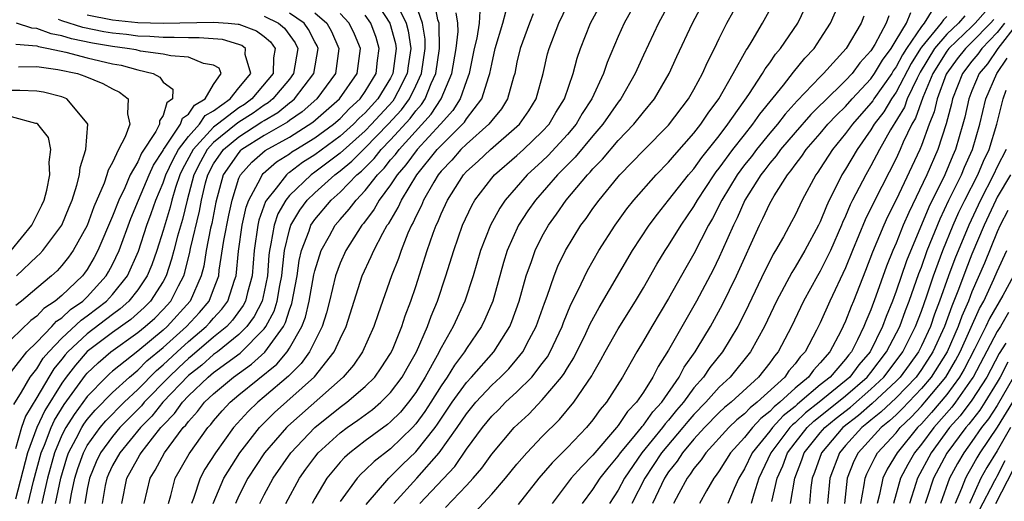
# Model space of a CAD drawing. Units: inches. Extents: x 2580000 to 2583000, y 1491000 to 1494000.
# Drawn here: x 2580734 to 2580812, y 1491219 to 1491257 of the extents above; entities that cross this region are included whole.
import ezdxf

# ---------------------------------------------------------------- set-up
doc = ezdxf.new("R2010")
doc.units = ezdxf.units.IN
doc.header["$MEASUREMENT"] = 0
doc.layers.add('LD25801491_2ft', color=12, linetype='Continuous')

msp = doc.modelspace()

# ---------------------------------------------------------------- linework, layer by layer
at = {"layer": 'LD25801491_2ft'}
for points, elevation in [([(2580761.66, 1491259), (2580762.94, 1491257), (2580763.382, 1491255.381), (2580763.435, 1491255), (2580763.189, 1491253), (2580763, 1491252.639), (2580761.991, 1491251), (2580761, 1491249.908), (2580760.522, 1491249.478), (2580760.065, 1491249), (2580759, 1491248.057), (2580757, 1491246.576), (2580756.035, 1491245.965), (2580755, 1491245.188), (2580754.885, 1491245.115), (2580754.751, 1491245), (2580753.949, 1491243.949), (2580753.176, 1491243), (2580753.113, 1491242.887), (2580752.582, 1491241.418), (2580752.491, 1491241), (2580752.193, 1491239), (2580752.042, 1491237), (2580751.68, 1491235.68), (2580751.522, 1491235), (2580751.348, 1491234.652), (2580750.502, 1491233.498), (2580750.037, 1491233), (2580749, 1491232.144), (2580747.298, 1491230.702), (2580747, 1491230.466), (2580746.238, 1491229.762), (2580745.444, 1491229), (2580743.513, 1491227), (2580743.284, 1491226.716), (2580741.586, 1491225), (2580741, 1491224.298), (2580740.052, 1491223), (2580739.711, 1491222.289), (2580739.181, 1491221), (2580739, 1491220.125), (2580738.799, 1491219)], 10344), ([(2580743.512, 1491219), (2580743.972, 1491221), (2580744.373, 1491221.627), (2580745.107, 1491223), (2580746.6, 1491225), (2580746.798, 1491225.202), (2580747, 1491225.487), (2580747.724, 1491226.276), (2580748.288, 1491227), (2580749, 1491227.678), (2580750.569, 1491229), (2580751.997, 1491230.003), (2580753.045, 1491230.955), (2580754.525, 1491233), (2580754.689, 1491233.311), (2580755, 1491234.306), (2580755.196, 1491234.804), (2580755.615, 1491237), (2580755.777, 1491238.223), (2580755.959, 1491239), (2580756.56, 1491240.56), (2580756.697, 1491241), (2580756.809, 1491241.191), (2580757, 1491241.451), (2580758.304, 1491243), (2580759, 1491243.617), (2580760.341, 1491245), (2580760.703, 1491245.297), (2580761.702, 1491246.298), (2580762.255, 1491247), (2580763, 1491247.765), (2580764.547, 1491249.453), (2580765, 1491250.068), (2580765.441, 1491250.559), (2580765.729, 1491251), (2580766.219, 1491252.219), (2580766.583, 1491253), (2580766.874, 1491255), (2580766.854, 1491256.854), (2580766.831, 1491257), (2580766.74, 1491257.26), (2580766.426, 1491259)], 10350), ([(2580754.716, 1491219), (2580755.782, 1491221), (2580756.287, 1491221.713), (2580757, 1491222.663), (2580757.28, 1491223), (2580759, 1491224.579), (2580759.553, 1491225), (2580760.407, 1491225.593), (2580761.563, 1491226.437), (2580762.23, 1491227), (2580763, 1491227.768), (2580763.917, 1491229), (2580764.3, 1491229.7), (2580765.042, 1491231), (2580765.924, 1491233), (2580766.198, 1491233.802), (2580766.707, 1491235), (2580767.379, 1491237), (2580767.992, 1491239), (2580768.697, 1491241), (2580769.428, 1491242.572), (2580769.675, 1491243), (2580771, 1491244.727), (2580771.231, 1491245), (2580773, 1491246.528), (2580773.519, 1491247), (2580775, 1491248.412), (2580775.54, 1491249), (2580776.08, 1491249.92), (2580776.76, 1491251), (2580777.445, 1491253), (2580777.764, 1491254.236), (2580778.033, 1491255), (2580778.825, 1491257), (2580779.89, 1491259)], 10362), ([(2580782.589, 1491259), (2580781.477, 1491257), (2580781, 1491255.933), (2580780.126, 1491253.874), (2580779.833, 1491253), (2580778.917, 1491251), (2580778.165, 1491249.835), (2580777.682, 1491249), (2580777, 1491248.192), (2580775.466, 1491246.534), (2580775, 1491246.087), (2580773.805, 1491245), (2580772.068, 1491243), (2580771.638, 1491242.362), (2580770.9, 1491241), (2580770.114, 1491239), (2580769.522, 1491237), (2580768.865, 1491235), (2580767.963, 1491233), (2580767, 1491231.301), (2580766.692, 1491230.692), (2580765.747, 1491229), (2580765, 1491227.785), (2580764.425, 1491227), (2580763.771, 1491226.229), (2580763, 1491225.455), (2580762.753, 1491225.247), (2580761, 1491223.941), (2580759.773, 1491223), (2580759.362, 1491222.638), (2580759, 1491222.254), (2580757.946, 1491221), (2580757, 1491219.396), (2580756.786, 1491219)], 10364), ([(2580785.285, 1491259), (2580784.191, 1491257), (2580783, 1491254.476), (2580782.348, 1491253), (2580781.206, 1491251), (2580781, 1491250.742), (2580779.805, 1491249), (2580779, 1491248.074), (2580777.604, 1491246.396), (2580776.613, 1491245.387), (2580776.21, 1491245), (2580774.464, 1491243), (2580773.864, 1491242.137), (2580773.13, 1491241), (2580772.235, 1491239), (2580771.944, 1491238.056), (2580771.082, 1491235), (2580770.456, 1491233.544), (2580770.19, 1491233), (2580769, 1491231.245), (2580768.855, 1491231), (2580768.058, 1491229.942), (2580767.488, 1491229), (2580767, 1491228.297), (2580766.19, 1491227), (2580765.718, 1491226.282), (2580765, 1491225.293), (2580764.731, 1491225), (2580763, 1491223.325), (2580761.691, 1491222.309), (2580761, 1491221.628), (2580760.666, 1491221.334), (2580760.351, 1491221), (2580759, 1491219.139)], 10366), ([(2580761.077, 1491218.923), (2580762.851, 1491221), (2580763, 1491221.132), (2580763.932, 1491222.068), (2580765, 1491223.078), (2580766.518, 1491225), (2580766.721, 1491225.279), (2580767.881, 1491227), (2580769, 1491228.566), (2580769.402, 1491229), (2580771.159, 1491231), (2580772.431, 1491233), (2580772.602, 1491233.398), (2580773.179, 1491235), (2580773.736, 1491237), (2580774.15, 1491238.15), (2580774.427, 1491239), (2580775, 1491240.144), (2580775.481, 1491241), (2580776.123, 1491241.877), (2580776.893, 1491243), (2580778.566, 1491245), (2580778.784, 1491245.216), (2580779, 1491245.479), (2580779.759, 1491246.241), (2580781, 1491247.713), (2580782.243, 1491249), (2580783, 1491249.955), (2580783.87, 1491251), (2580785.05, 1491253), (2580785.654, 1491254.346), (2580786.896, 1491257), (2580787.954, 1491259)], 10368), ([(2580769.697, 1491218.303), (2580771, 1491219.733), (2580772.089, 1491221), (2580773, 1491222.113), (2580773.781, 1491223), (2580775, 1491224.282), (2580776.358, 1491225.642), (2580777.501, 1491227), (2580778.913, 1491229.087), (2580779, 1491229.258), (2580779.645, 1491230.355), (2580779.986, 1491231), (2580781, 1491232.817), (2580782.364, 1491235), (2580783, 1491236.06), (2580784.077, 1491237.923), (2580784.734, 1491239), (2580785, 1491239.398), (2580785.981, 1491241), (2580787, 1491242.478), (2580787.293, 1491243), (2580788.607, 1491245), (2580788.769, 1491245.231), (2580789, 1491245.513), (2580790.09, 1491247), (2580791, 1491248.17), (2580791.671, 1491249), (2580792.21, 1491249.79), (2580794.09, 1491252.09), (2580794.887, 1491253.113), (2580795.783, 1491254.217), (2580796.508, 1491255), (2580797, 1491255.733), (2580797.812, 1491257), (2580798.676, 1491259)], 10376), ([(2580763.503, 1491258.497), (2580764.236, 1491257), (2580764.397, 1491256.397), (2580764.593, 1491255), (2580764.389, 1491253.611), (2580764.317, 1491253), (2580763.569, 1491251.569), (2580763.288, 1491251), (2580763.166, 1491250.834), (2580761.5, 1491249), (2580761, 1491248.487), (2580759, 1491246.707), (2580757, 1491245.207), (2580756.704, 1491245), (2580755, 1491243.365), (2580754.702, 1491243), (2580754.091, 1491241.909), (2580753.775, 1491241), (2580753.534, 1491239.534), (2580753.408, 1491239), (2580753.363, 1491238.637), (2580753.257, 1491237), (2580753, 1491235.741), (2580752.827, 1491235), (2580752.218, 1491233.782), (2580751.635, 1491233), (2580751, 1491232.358), (2580749.31, 1491231), (2580749, 1491230.77), (2580748.054, 1491229.946), (2580747, 1491229.114), (2580744.988, 1491227), (2580744.099, 1491225.901), (2580743.217, 1491225), (2580741.564, 1491223), (2580741, 1491221.995), (2580740.678, 1491221.322), (2580740.545, 1491221), (2580740.427, 1491220.426), (2580740.173, 1491219)], 10346), ([(2580741.722, 1491219), (2580742.136, 1491221), (2580743, 1491222.564), (2580743.17, 1491222.83), (2580743.26, 1491223), (2580744.153, 1491224.153), (2580744.832, 1491225), (2580745, 1491225.19), (2580745.895, 1491226.105), (2580746.53, 1491227), (2580747, 1491227.5), (2580748.57, 1491229), (2580749, 1491229.355), (2580751.103, 1491230.897), (2580753, 1491232.807), (2580753.14, 1491233), (2580753.785, 1491234.215), (2580754.03, 1491235), (2580754.244, 1491236.244), (2580754.398, 1491237), (2580754.435, 1491237.565), (2580754.611, 1491239), (2580755, 1491240.646), (2580755.11, 1491241), (2580755.807, 1491242.193), (2580756.402, 1491243), (2580757, 1491243.576), (2580758.595, 1491245), (2580759, 1491245.302), (2580759.932, 1491246.068), (2580760.847, 1491247), (2580761, 1491247.135), (2580762.818, 1491249), (2580763.856, 1491250.144), (2580764.488, 1491251), (2580765, 1491252.039), (2580765.448, 1491253), (2580765.738, 1491255), (2580765.729, 1491255.729), (2580765.529, 1491257), (2580765, 1491258.51)], 10348), ([(2580752.666, 1491219), (2580753, 1491219.668), (2580753.702, 1491221), (2580755.103, 1491223), (2580756.996, 1491225.004), (2580759, 1491226.609), (2580759.543, 1491227), (2580761, 1491228.259), (2580761.743, 1491229), (2580762.265, 1491229.735), (2580763, 1491230.857), (2580763.142, 1491231.142), (2580763.896, 1491233), (2580764.16, 1491233.84), (2580764.605, 1491235), (2580765, 1491236.172), (2580765.906, 1491239), (2580766.379, 1491240.379), (2580766.612, 1491241), (2580766.741, 1491241.259), (2580767, 1491241.912), (2580767.496, 1491243), (2580768.774, 1491245), (2580769, 1491245.249), (2580769.92, 1491246.08), (2580770.895, 1491247), (2580773, 1491248.81), (2580773.199, 1491249), (2580773.933, 1491250.067), (2580774.509, 1491251), (2580775.067, 1491253), (2580775.423, 1491254.578), (2580775.536, 1491255), (2580776.303, 1491257), (2580777, 1491258.417)], 10360), ([(2580765.32, 1491219), (2580768.084, 1491221.916), (2580769, 1491223.283), (2580770.26, 1491225), (2580771, 1491225.898), (2580771.558, 1491226.442), (2580772.098, 1491227), (2580773, 1491227.834), (2580774.17, 1491229), (2580775, 1491230.056), (2580775.404, 1491230.596), (2580775.633, 1491231), (2580776.57, 1491233), (2580776.68, 1491233.319), (2580777.267, 1491234.733), (2580777.818, 1491235.818), (2580778.575, 1491237.424), (2580779.475, 1491239), (2580780.759, 1491241), (2580781.7, 1491242.3), (2580782.256, 1491243), (2580784.01, 1491245), (2580785, 1491246.005), (2580785.451, 1491246.548), (2580787, 1491248.287), (2580787.551, 1491249), (2580788.122, 1491249.878), (2580788.96, 1491251), (2580790.108, 1491253), (2580791.13, 1491254.87), (2580791.226, 1491255), (2580791.603, 1491255.603), (2580792.426, 1491257), (2580793.348, 1491258.652)], 10372), ([(2580767.331, 1491218.669), (2580769, 1491220.41), (2580769.546, 1491221), (2580770.214, 1491221.786), (2580771, 1491222.899), (2580772.789, 1491225), (2580773.928, 1491226.071), (2580775, 1491227.184), (2580776.534, 1491229), (2580776.734, 1491229.267), (2580777, 1491229.736), (2580777.49, 1491230.51), (2580778.446, 1491232.446), (2580778.798, 1491233.202), (2580779.496, 1491234.504), (2580782.131, 1491239), (2580783.457, 1491241), (2580784.114, 1491241.886), (2580785, 1491242.983), (2580786.578, 1491245), (2580787, 1491245.483), (2580787.628, 1491246.373), (2580789, 1491248.092), (2580789.691, 1491249), (2580791.351, 1491251.351), (2580792.429, 1491253), (2580792.63, 1491253.37), (2580793, 1491253.868), (2580793.46, 1491254.54), (2580793.859, 1491255), (2580795.219, 1491257), (2580795.804, 1491258.196)], 10374), ([(2580739, 1491257.643), (2580741, 1491257.246), (2580743, 1491257.055), (2580745, 1491256.994), (2580749, 1491257.078), (2580750.139, 1491257), (2580750.928, 1491256.928), (2580751, 1491256.907), (2580752.39, 1491256.391), (2580753, 1491255.941), (2580753.505, 1491255.505), (2580753.878, 1491255), (2580753.736, 1491254.264), (2580753.706, 1491253), (2580752.024, 1491251), (2580751.431, 1491250.569), (2580751, 1491250.296), (2580749.292, 1491249), (2580749, 1491248.763), (2580747.372, 1491247), (2580746.544, 1491245.456), (2580746.333, 1491245), (2580745.984, 1491243.984), (2580745.696, 1491243), (2580745.562, 1491242.438), (2580745, 1491240.599), (2580744.492, 1491239), (2580744.114, 1491237.886), (2580743.741, 1491237), (2580743, 1491235.902), (2580742.291, 1491235), (2580741.612, 1491234.388), (2580741, 1491233.948), (2580739, 1491232.425), (2580737.474, 1491231), (2580737.254, 1491230.746), (2580737, 1491230.412), (2580736.36, 1491229.64), (2580735.958, 1491229), (2580735, 1491227.366), (2580734.101, 1491225.899), (2580733.808, 1491225), (2580733.31, 1491223.31)], 10332), ([(2580753, 1491257.544), (2580754.138, 1491257), (2580754.601, 1491256.601), (2580755.439, 1491255.439), (2580755.66, 1491255), (2580755.33, 1491253), (2580755, 1491252.577), (2580753.692, 1491251), (2580753.312, 1491250.688), (2580753, 1491250.509), (2580752.126, 1491249.874), (2580751, 1491249.16), (2580750.79, 1491249), (2580749, 1491247.545), (2580748.496, 1491247), (2580747.964, 1491246.036), (2580747.436, 1491245), (2580746.892, 1491243), (2580746.528, 1491241.473), (2580746.136, 1491240.136), (2580745.837, 1491239), (2580745.675, 1491238.325), (2580745.234, 1491237), (2580745, 1491236.565), (2580743.997, 1491235), (2580743.499, 1491234.501), (2580742.446, 1491233.554), (2580741, 1491232.521), (2580739, 1491231.025), (2580738.058, 1491229.942), (2580737.339, 1491229), (2580737, 1491228.522), (2580735.647, 1491226.352), (2580735.02, 1491225), (2580734.279, 1491223), (2580733.331, 1491219.331)], 10334), ([(2580734.323, 1491219), (2580734.748, 1491220.748), (2580735.354, 1491223), (2580735.61, 1491223.61), (2580736.144, 1491225), (2580736.415, 1491225.585), (2580737.183, 1491226.817), (2580738.861, 1491229.138), (2580739, 1491229.299), (2580739.869, 1491230.132), (2580740.861, 1491231), (2580743, 1491232.512), (2580743.592, 1491233), (2580744.335, 1491233.665), (2580745, 1491234.332), (2580745.612, 1491235), (2580746.209, 1491236.209), (2580746.634, 1491237), (2580746.725, 1491237.275), (2580747.117, 1491238.883), (2580747.168, 1491239.168), (2580747.884, 1491242.116), (2580748.046, 1491243), (2580748.359, 1491244.359), (2580748.53, 1491245), (2580749, 1491245.875), (2580749.77, 1491247), (2580751, 1491248.013), (2580752.822, 1491249.178), (2580753, 1491249.307), (2580754.074, 1491249.926), (2580755, 1491250.685), (2580755.188, 1491250.812), (2580755.4, 1491251), (2580756.923, 1491253), (2580757.271, 1491255), (2580757.188, 1491255.189), (2580757, 1491255.527), (2580756.506, 1491256.506), (2580756.158, 1491257), (2580755, 1491257.788)], 10336), ([(2580757, 1491257.8), (2580757.952, 1491257), (2580758.327, 1491256.327), (2580758.91, 1491255), (2580758.629, 1491253), (2580757.163, 1491251), (2580756.016, 1491249.984), (2580755, 1491249.299), (2580754.836, 1491249.164), (2580753, 1491248.099), (2580751.231, 1491247), (2580751.107, 1491246.893), (2580751, 1491246.775), (2580749.759, 1491245), (2580749.173, 1491242.827), (2580748.856, 1491241.144), (2580748.763, 1491240.763), (2580748.409, 1491239), (2580748.22, 1491237.78), (2580748.022, 1491237), (2580747.14, 1491235), (2580745.315, 1491233), (2580745, 1491232.717), (2580743, 1491231.054), (2580741, 1491229.464), (2580740.753, 1491229.247), (2580740.495, 1491229), (2580739, 1491227.457), (2580737.957, 1491226.043), (2580737.3, 1491225), (2580737, 1491224.4), (2580736.412, 1491223), (2580735.859, 1491221), (2580735.504, 1491219.504), (2580735.4, 1491219)], 10338), ([(2580736.487, 1491219), (2580736.904, 1491221), (2580737.385, 1491222.615), (2580737.521, 1491223), (2580738.122, 1491224.122), (2580738.561, 1491225), (2580738.731, 1491225.269), (2580739, 1491225.631), (2580739.63, 1491226.37), (2580741, 1491227.767), (2580742.333, 1491229), (2580743, 1491229.545), (2580743.726, 1491230.274), (2580745, 1491231.33), (2580746.859, 1491233), (2580747.887, 1491234.113), (2580748.632, 1491235), (2580749, 1491235.914), (2580749.405, 1491237), (2580749.446, 1491237.446), (2580749.805, 1491239.805), (2580750.191, 1491241.809), (2580750.453, 1491243), (2580751, 1491244.739), (2580751.113, 1491245), (2580752.008, 1491245.992), (2580753.083, 1491246.917), (2580755, 1491247.988), (2580756.845, 1491249.155), (2580758.957, 1491251), (2580760.346, 1491253), (2580760.613, 1491255), (2580760.135, 1491256.135), (2580759.724, 1491257), (2580759, 1491257.772)], 10340), ([(2580737.622, 1491219), (2580737.757, 1491219.757), (2580738.023, 1491221), (2580738.25, 1491221.75), (2580738.691, 1491223), (2580739, 1491223.577), (2580740.008, 1491225), (2580740.465, 1491225.535), (2580741.916, 1491227), (2580743, 1491228.01), (2580744.479, 1491229.521), (2580745, 1491229.951), (2580746.115, 1491231), (2580747, 1491231.8), (2580748.417, 1491233), (2580748.697, 1491233.303), (2580749, 1491233.663), (2580749.645, 1491234.355), (2580750.113, 1491235), (2580750.656, 1491236.656), (2580750.784, 1491237), (2580750.966, 1491238.966), (2580751.253, 1491241), (2580751.568, 1491242.432), (2580751.775, 1491243), (2580752.696, 1491244.696), (2580752.828, 1491245), (2580752.909, 1491245.09), (2580753.984, 1491246.016), (2580755, 1491246.656), (2580755.197, 1491246.803), (2580755.507, 1491247), (2580757, 1491247.919), (2580758.47, 1491249), (2580759, 1491249.462), (2580759.752, 1491250.248), (2580760.587, 1491251), (2580761, 1491251.581), (2580761.853, 1491253), (2580761.963, 1491254.037), (2580762.106, 1491255), (2580761.853, 1491255.853), (2580761.424, 1491257), (2580761, 1491257.632)], 10342), ([(2580745.422, 1491219), (2580745.618, 1491219.618), (2580745.965, 1491221), (2580747.075, 1491222.925), (2580748.55, 1491225), (2580748.765, 1491225.235), (2580749, 1491225.536), (2580749.676, 1491226.324), (2580750.306, 1491227), (2580751, 1491227.584), (2580753.988, 1491230.012), (2580754.812, 1491231), (2580755, 1491231.283), (2580755.983, 1491233), (2580756.27, 1491233.73), (2580756.57, 1491235), (2580756.925, 1491237.075), (2580757, 1491237.397), (2580757.497, 1491239), (2580758.167, 1491240.167), (2580758.621, 1491241), (2580759, 1491241.45), (2580759.731, 1491242.269), (2580760.268, 1491243), (2580761, 1491243.758), (2580761.961, 1491245), (2580762.482, 1491245.518), (2580763, 1491246.175), (2580763.385, 1491246.615), (2580763.665, 1491247), (2580766.21, 1491249.79), (2580767.002, 1491251), (2580767.844, 1491253), (2580768.18, 1491255), (2580768.338, 1491256.338), (2580768.328, 1491257), (2580768.193, 1491257.807)], 10352), ([(2580770.062, 1491257.938), (2580770.001, 1491257), (2580769.813, 1491255.813), (2580769.618, 1491255), (2580769.219, 1491253), (2580769, 1491252.43), (2580768.5, 1491251), (2580767.919, 1491250.081), (2580766.96, 1491249), (2580765.104, 1491247), (2580764.212, 1491245.788), (2580763.521, 1491245), (2580763, 1491244.2), (2580762.106, 1491243), (2580761.711, 1491242.289), (2580760.856, 1491241.144), (2580760.727, 1491241), (2580759.447, 1491239), (2580759, 1491238.016), (2580758.637, 1491237), (2580758.165, 1491235), (2580757.927, 1491234.073), (2580757.581, 1491233), (2580756.583, 1491231), (2580755.931, 1491230.069), (2580754.931, 1491229.069), (2580753, 1491227.42), (2580752.485, 1491227), (2580751.726, 1491226.274), (2580750.577, 1491225), (2580749.133, 1491223), (2580748.3, 1491221.7), (2580747.92, 1491221), (2580747.394, 1491219.395), (2580747.241, 1491219)], 10354), ([(2580748.953, 1491219), (2580749.794, 1491221), (2580751.062, 1491223), (2580752.632, 1491225), (2580752.807, 1491225.193), (2580753.815, 1491226.185), (2580756.976, 1491229.024), (2580758.535, 1491231), (2580759, 1491232.031), (2580759.472, 1491233), (2580760.754, 1491237), (2580761.474, 1491238.526), (2580761.663, 1491239), (2580762.386, 1491240.386), (2580762.735, 1491241), (2580762.848, 1491241.152), (2580763.592, 1491242.408), (2580763.852, 1491243), (2580765.079, 1491245), (2580766.696, 1491247), (2580767, 1491247.328), (2580768.691, 1491249), (2580768.837, 1491249.163), (2580769, 1491249.421), (2580770.229, 1491251), (2580770.773, 1491252.773), (2580770.86, 1491253), (2580771, 1491253.745), (2580771.278, 1491255), (2580771.883, 1491257), (2580772.12, 1491257.88)], 10356), ([(2580774.275, 1491257.725), (2580773.978, 1491257), (2580773.244, 1491255), (2580773, 1491253.914), (2580772.818, 1491253), (2580772.728, 1491252.729), (2580772.26, 1491251), (2580771.777, 1491250.223), (2580771, 1491249.296), (2580770.782, 1491249), (2580769, 1491247.426), (2580768.568, 1491247), (2580767.843, 1491246.157), (2580767, 1491245.283), (2580766.774, 1491245), (2580766.427, 1491244.427), (2580765.607, 1491243), (2580765.435, 1491242.566), (2580765, 1491241.7), (2580764.786, 1491241.214), (2580764.658, 1491241), (2580764.374, 1491240.374), (2580763.824, 1491239), (2580763.621, 1491238.379), (2580763.07, 1491237), (2580762.014, 1491233.986), (2580761.684, 1491233), (2580760.777, 1491231), (2580760.054, 1491229.946), (2580759.25, 1491229), (2580754.878, 1491225.122), (2580754.755, 1491225), (2580753.035, 1491223), (2580751.692, 1491221), (2580751, 1491219.607), (2580750.729, 1491219)], 10358), ([(2580763.25, 1491219), (2580765.067, 1491221), (2580766.851, 1491223), (2580768.262, 1491225), (2580769, 1491226.095), (2580769.749, 1491227), (2580771, 1491228.346), (2580771.705, 1491229), (2580772.344, 1491229.655), (2580773, 1491230.411), (2580773.475, 1491231), (2580773.97, 1491231.97), (2580774.526, 1491233), (2580775.165, 1491234.835), (2580775.387, 1491235.387), (2580775.943, 1491237), (2580776.241, 1491237.759), (2580776.843, 1491239), (2580778.057, 1491241), (2580778.461, 1491241.539), (2580779, 1491242.324), (2580779.49, 1491243), (2580781, 1491244.844), (2580781.135, 1491245), (2580783.042, 1491246.958), (2580785, 1491248.937), (2580786.572, 1491251), (2580787, 1491251.745), (2580787.684, 1491253), (2580788.078, 1491253.922), (2580788.626, 1491255), (2580789, 1491255.787), (2580789.606, 1491257), (2580790.099, 1491257.901)], 10370), ([(2580800.445, 1491257.555), (2580800.226, 1491257), (2580799.049, 1491255), (2580797.264, 1491253), (2580797, 1491252.745), (2580795.163, 1491250.837), (2580794.21, 1491249.791), (2580793.609, 1491249), (2580793, 1491248.288), (2580791.948, 1491247), (2580791.544, 1491246.456), (2580791, 1491245.776), (2580790.423, 1491245), (2580789.209, 1491243), (2580788.468, 1491241.531), (2580788.154, 1491241), (2580787, 1491238.753), (2580786.359, 1491237.641), (2580785, 1491235.203), (2580783.665, 1491233), (2580783, 1491231.852), (2580782.486, 1491231), (2580781.342, 1491229), (2580780.07, 1491227), (2580779.574, 1491226.426), (2580779, 1491225.61), (2580778.5, 1491225), (2580777, 1491223.41), (2580775.787, 1491222.213), (2580774.74, 1491221), (2580773.094, 1491218.906)], 10378), ([(2580802.416, 1491257.585), (2580802.211, 1491257), (2580801.318, 1491255.318), (2580801, 1491254.809), (2580800.137, 1491253.863), (2580799.512, 1491253), (2580799, 1491252.453), (2580797.243, 1491250.756), (2580797, 1491250.496), (2580796.244, 1491249.756), (2580795, 1491248.34), (2580793.857, 1491247), (2580793.508, 1491246.492), (2580793, 1491245.916), (2580792.61, 1491245.39), (2580792.297, 1491245), (2580791.033, 1491243), (2580790.418, 1491241.582), (2580790.121, 1491241), (2580789.246, 1491239), (2580789, 1491238.469), (2580788.515, 1491237.485), (2580787.2, 1491235), (2580785, 1491231.128), (2580784.172, 1491229.828), (2580783.761, 1491229), (2580783, 1491227.803), (2580782.46, 1491227), (2580781.736, 1491226.264), (2580781, 1491225.159), (2580780.875, 1491225), (2580779, 1491222.823), (2580778.095, 1491221.904), (2580777.297, 1491221), (2580775.781, 1491219)], 10380), ([(2580778.184, 1491219), (2580779, 1491220.088), (2580779.593, 1491221), (2580780.212, 1491221.788), (2580781, 1491222.733), (2580781.181, 1491223), (2580782.127, 1491224.127), (2580782.839, 1491225), (2580782.903, 1491225.097), (2580783, 1491225.195), (2580783.745, 1491226.255), (2580784.448, 1491227), (2580785.826, 1491229), (2580786.222, 1491229.778), (2580787.106, 1491231), (2580787.268, 1491231.268), (2580788.299, 1491233), (2580789.256, 1491234.745), (2580790.361, 1491237), (2580792.183, 1491241), (2580792.461, 1491241.539), (2580793, 1491242.74), (2580793.34, 1491243.34), (2580794.396, 1491245), (2580794.679, 1491245.321), (2580795, 1491245.788), (2580795.533, 1491246.467), (2580795.887, 1491247), (2580797, 1491248.275), (2580797.602, 1491249), (2580798.278, 1491249.723), (2580799, 1491250.413), (2580799.516, 1491251), (2580801, 1491252.578), (2580801.3, 1491253), (2580801.923, 1491254.077), (2580802.599, 1491255), (2580803, 1491255.648), (2580803.806, 1491257), (2580804.156, 1491257.843)], 10382), ([(2580805.907, 1491258.092), (2580805.219, 1491257), (2580805, 1491256.735), (2580803.812, 1491255), (2580803.506, 1491254.494), (2580803, 1491253.529), (2580802.777, 1491253.224), (2580802.647, 1491253), (2580801.233, 1491251), (2580801.146, 1491250.854), (2580801, 1491250.665), (2580799.534, 1491249), (2580799, 1491248.256), (2580797.962, 1491247), (2580797, 1491245.506), (2580796.798, 1491245.202), (2580796.64, 1491245), (2580795.565, 1491243), (2580795, 1491241.794), (2580794.733, 1491241.267), (2580794.087, 1491240.087), (2580793.463, 1491239), (2580793.282, 1491238.718), (2580793, 1491238.175), (2580792.606, 1491237.394), (2580791.321, 1491234.679), (2580790.654, 1491233.345), (2580790.469, 1491233), (2580789.265, 1491231), (2580788.261, 1491229.739), (2580787.768, 1491229), (2580787, 1491228.132), (2580786.172, 1491227), (2580785.628, 1491226.372), (2580785, 1491225.583), (2580784.717, 1491225.283), (2580784.518, 1491225), (2580782.875, 1491223), (2580781.496, 1491221), (2580781, 1491220.05), (2580780.318, 1491219)], 10384), ([(2580807, 1491257.511), (2580806.734, 1491257.266), (2580806.566, 1491257), (2580805, 1491255.108), (2580804.926, 1491255), (2580804.199, 1491253.8), (2580803, 1491251.523), (2580802.634, 1491251), (2580802.022, 1491249.979), (2580801.268, 1491249), (2580801, 1491248.549), (2580799.905, 1491247), (2580799, 1491245.444), (2580798.714, 1491245), (2580798.451, 1491244.451), (2580797.704, 1491243), (2580797.478, 1491242.522), (2580797, 1491241.276), (2580796.867, 1491241), (2580795.781, 1491239), (2580795, 1491237.681), (2580794.734, 1491237.266), (2580793.537, 1491235), (2580792.585, 1491233), (2580791.487, 1491231), (2580789.878, 1491229), (2580789, 1491228.196), (2580787.932, 1491227), (2580787, 1491226.044), (2580786.515, 1491225.485), (2580786.129, 1491225), (2580784.437, 1491223), (2580783.118, 1491221), (2580782.091, 1491219)], 10386), ([(2580808.425, 1491257.574), (2580807.928, 1491257), (2580807, 1491256.123), (2580806.037, 1491255), (2580804.893, 1491253.107), (2580804.655, 1491252.655), (2580803.881, 1491251), (2580803.648, 1491250.352), (2580802.551, 1491248.551), (2580801.681, 1491247), (2580801, 1491245.699), (2580800.595, 1491245), (2580799.559, 1491243), (2580799.373, 1491242.627), (2580799, 1491241.733), (2580798.765, 1491241.235), (2580798.675, 1491241), (2580797.801, 1491239), (2580797, 1491237.371), (2580796.779, 1491237), (2580795.668, 1491235), (2580794.711, 1491233), (2580793.676, 1491231), (2580793.363, 1491230.637), (2580793, 1491230.119), (2580792.12, 1491229), (2580789.944, 1491227), (2580789.419, 1491226.581), (2580789, 1491226.185), (2580787.844, 1491225), (2580787, 1491224.085), (2580786.085, 1491223), (2580785.661, 1491222.339), (2580785, 1491221.506), (2580784.666, 1491221), (2580783.713, 1491219)], 10388), ([(2580810.075, 1491257.925), (2580809.263, 1491257), (2580809, 1491256.73), (2580807.174, 1491255), (2580807, 1491254.771), (2580805.903, 1491253), (2580805.113, 1491251.113), (2580804.526, 1491249.475), (2580804.24, 1491249), (2580803.568, 1491247.568), (2580803.33, 1491247), (2580803, 1491246.289), (2580801.314, 1491243), (2580800.554, 1491241.446), (2580799.544, 1491239), (2580799, 1491237.642), (2580797.753, 1491235), (2580797, 1491233.298), (2580796.703, 1491232.703), (2580795.794, 1491231), (2580795.404, 1491230.596), (2580795, 1491230.042), (2580794.518, 1491229.482), (2580794.18, 1491229), (2580792.013, 1491227), (2580791.442, 1491226.558), (2580791, 1491226.082), (2580790.398, 1491225.602), (2580789.762, 1491225), (2580787.932, 1491223), (2580787.56, 1491222.44), (2580787, 1491221.774), (2580786.697, 1491221.302), (2580786.457, 1491221), (2580785.795, 1491219.795), (2580785.382, 1491219)], 10390), ([(2580733, 1491229.445), (2580734.209, 1491231), (2580735, 1491231.766), (2580736.192, 1491233), (2580736.578, 1491233.422), (2580737, 1491233.691), (2580737.666, 1491234.334), (2580738.648, 1491235), (2580739, 1491235.338), (2580740.504, 1491237), (2580740.687, 1491237.313), (2580741, 1491237.907), (2580741.516, 1491239), (2580742.46, 1491241.54), (2580743.057, 1491243), (2580743.908, 1491245), (2580744.244, 1491245.755), (2580745, 1491246.912), (2580745.043, 1491247), (2580745.174, 1491247.174), (2580746.387, 1491249), (2580746.53, 1491249.47), (2580747, 1491249.802), (2580747.482, 1491250.518), (2580748.336, 1491251), (2580749, 1491252.131), (2580749.603, 1491253), (2580749.424, 1491253.424), (2580749, 1491253.664), (2580748.196, 1491253.804), (2580747, 1491254.299), (2580745.599, 1491254.401), (2580745, 1491254.544), (2580743.208, 1491254.792), (2580742.878, 1491254.878), (2580742.16, 1491255), (2580741, 1491255.148), (2580739.416, 1491255.416), (2580737.756, 1491255.755), (2580737, 1491255.995), (2580736.151, 1491256.151), (2580735, 1491256.577), (2580734.611, 1491256.611), (2580733.399, 1491257)], 10328), ([(2580733.187, 1491226.813), (2580733.808, 1491227.808), (2580734.469, 1491229), (2580735, 1491229.656), (2580735.519, 1491230.481), (2580735.949, 1491231), (2580737, 1491232.081), (2580738.506, 1491233.494), (2580739, 1491233.83), (2580740.515, 1491235), (2580741, 1491235.536), (2580742.175, 1491237), (2580743.05, 1491238.95), (2580743.722, 1491241), (2580744.067, 1491241.933), (2580744.427, 1491243), (2580745, 1491244.35), (2580745.223, 1491245), (2580745.786, 1491246.214), (2580746.216, 1491247), (2580747, 1491248.041), (2580747.867, 1491249), (2580748.323, 1491249.677), (2580749, 1491250.059), (2580750.305, 1491251), (2580751, 1491251.872), (2580751.929, 1491253), (2580751.492, 1491254.508), (2580751.511, 1491255), (2580751.217, 1491255.217), (2580751, 1491255.298), (2580749.691, 1491255.691), (2580747.844, 1491255.844), (2580747, 1491255.822), (2580745.868, 1491255.868), (2580745, 1491255.849), (2580743.944, 1491255.944), (2580743, 1491255.976), (2580742.094, 1491256.094), (2580741, 1491256.206), (2580740.32, 1491256.32), (2580738.659, 1491256.659), (2580737, 1491257.171), (2580736.719, 1491257.281)], 10330), ([(2580810.718, 1491257.281), (2580810.471, 1491257), (2580809, 1491255.492), (2580808.48, 1491255), (2580807.833, 1491254.168), (2580807, 1491253.048), (2580806.949, 1491252.949), (2580806.246, 1491251), (2580806.011, 1491249.989), (2580805.613, 1491249), (2580805, 1491247.314), (2580804.869, 1491247), (2580803, 1491243.014), (2580802.327, 1491241.673), (2580802.016, 1491241), (2580801.12, 1491238.88), (2580800.569, 1491237.431), (2580799.613, 1491235), (2580799.429, 1491234.571), (2580799, 1491233.424), (2580798.617, 1491232.617), (2580797.752, 1491231), (2580797, 1491230.109), (2580796.456, 1491229.544), (2580796.059, 1491229), (2580795, 1491228.122), (2580793.795, 1491227), (2580793.353, 1491226.647), (2580793, 1491226.262), (2580792.288, 1491225.712), (2580791.629, 1491225), (2580791, 1491224.205), (2580789.893, 1491223), (2580789, 1491221.571), (2580788.772, 1491221.228), (2580788.58, 1491221), (2580787.986, 1491219.986), (2580787.432, 1491219)], 10392), ([(2580811.574, 1491257), (2580811, 1491256.255), (2580809.777, 1491255), (2580809.458, 1491254.542), (2580809, 1491253.989), (2580808.245, 1491253), (2580807.46, 1491251), (2580807.377, 1491250.623), (2580806.963, 1491249.037), (2580806.308, 1491247), (2580805.437, 1491245), (2580803.993, 1491242.007), (2580803.565, 1491241), (2580803, 1491239.595), (2580802.736, 1491239), (2580802.229, 1491237.771), (2580801.399, 1491235.399), (2580801, 1491234.325), (2580800.601, 1491233.399), (2580800.452, 1491233), (2580799.953, 1491231.953), (2580799.456, 1491231), (2580799.246, 1491230.754), (2580799, 1491230.423), (2580797.774, 1491229), (2580797, 1491228.374), (2580795.388, 1491227), (2580795.169, 1491226.831), (2580795, 1491226.671), (2580794.07, 1491225.93), (2580793.219, 1491225), (2580793, 1491224.708), (2580791.616, 1491223), (2580791, 1491221.724), (2580790.55, 1491221), (2580790.176, 1491220.176), (2580789.671, 1491219)], 10394), ([(2580812.593, 1491257), (2580811.056, 1491255), (2580810.219, 1491253.781), (2580809.572, 1491253), (2580809, 1491251.651), (2580808.745, 1491251), (2580808.431, 1491249.569), (2580808.28, 1491249), (2580807.7, 1491247), (2580807.479, 1491246.521), (2580806.85, 1491245), (2580805.574, 1491242.426), (2580803.816, 1491238.184), (2580803, 1491235.787), (2580802.712, 1491235), (2580802.206, 1491233.794), (2580801.922, 1491233), (2580800.931, 1491231), (2580800.041, 1491229.959), (2580799.327, 1491229), (2580796.911, 1491227), (2580795.834, 1491226.167), (2580795, 1491225.381), (2580794.788, 1491225.212), (2580794.594, 1491225), (2580793.085, 1491223), (2580792.144, 1491221), (2580791.735, 1491219.735), (2580791.535, 1491219)], 10396), ([(2580733.345, 1491255.345), (2580735, 1491255.198), (2580735.144, 1491255.145), (2580735.934, 1491255), (2580737.311, 1491254.689), (2580739, 1491254.244), (2580739.985, 1491254.015), (2580741, 1491253.786), (2580741.671, 1491253.671), (2580743, 1491253.305), (2580744.222, 1491253), (2580744.732, 1491252.733), (2580745, 1491252.325), (2580745.77, 1491251.77), (2580745.735, 1491251), (2580745.304, 1491250.696), (2580745, 1491249.691), (2580744.724, 1491249.276), (2580744.716, 1491249), (2580744.414, 1491248.414), (2580743.299, 1491246.701), (2580743, 1491246.03), (2580742.405, 1491245), (2580741.967, 1491243.967), (2580741.494, 1491243), (2580741, 1491241.717), (2580739.838, 1491239), (2580739.549, 1491238.451), (2580739, 1491237.512), (2580738.789, 1491237.211), (2580738.621, 1491237), (2580737, 1491235.451), (2580736.465, 1491235), (2580735.569, 1491234.431), (2580735, 1491233.808), (2580734.542, 1491233.458), (2580733, 1491231.984)], 10326), ([(2580733.546, 1491253.546), (2580735, 1491253.564), (2580736.665, 1491253.335), (2580738.216, 1491253), (2580738.812, 1491252.812), (2580740.234, 1491252.234), (2580741, 1491251.808), (2580741.545, 1491251.546), (2580742.247, 1491251), (2580742.178, 1491249.822), (2580742.362, 1491249), (2580742.01, 1491248.01), (2580741.477, 1491247), (2580741, 1491245.983), (2580740.644, 1491245.356), (2580740.558, 1491245), (2580740.344, 1491244.344), (2580739.53, 1491242.47), (2580739, 1491240.975), (2580737.886, 1491239), (2580737.521, 1491238.479), (2580737, 1491237.828), (2580736.606, 1491237.394), (2580736.165, 1491237), (2580735, 1491236.036), (2580733.801, 1491235), (2580733.347, 1491234.653)], 10324), ([(2580793.16, 1491219.16), (2580793.591, 1491221), (2580794.021, 1491221.979), (2580794.398, 1491223), (2580795, 1491223.788), (2580795.965, 1491225), (2580796.498, 1491225.502), (2580797, 1491225.891), (2580799, 1491227.516), (2580800.713, 1491229), (2580801, 1491229.358), (2580802.249, 1491231), (2580803.285, 1491233), (2580803.739, 1491234.261), (2580804.025, 1491235), (2580804.798, 1491237.202), (2580805, 1491237.702), (2580805.467, 1491239), (2580806.475, 1491241.525), (2580807.178, 1491243), (2580808.167, 1491245), (2580808.407, 1491245.592), (2580809.053, 1491247), (2580809.621, 1491249), (2580810.104, 1491251), (2580810.963, 1491253), (2580811.778, 1491254.221)], 10398), ([(2580733.414, 1491237), (2580735, 1491238.526), (2580735.251, 1491238.749), (2580735.478, 1491239), (2580736.979, 1491241), (2580737.558, 1491242.442), (2580737.801, 1491243), (2580738.175, 1491244.175), (2580738.378, 1491245), (2580738.437, 1491245.563), (2580738.882, 1491247), (2580739.037, 1491249), (2580739, 1491249.071), (2580737.392, 1491251), (2580737, 1491251.155), (2580735.531, 1491251.531), (2580735, 1491251.622), (2580733.671, 1491251.671), (2580733, 1491251.661)], 10322), ([(2580794.653, 1491219), (2580794.972, 1491221), (2580795.542, 1491222.458), (2580795.73, 1491223), (2580797, 1491224.59), (2580797.348, 1491225), (2580798.254, 1491225.746), (2580799.375, 1491226.625), (2580801, 1491228.03), (2580802.026, 1491229), (2580803, 1491230.277), (2580803.529, 1491231), (2580804.538, 1491233), (2580805, 1491234.217), (2580805.422, 1491235.422), (2580805.944, 1491237), (2580806.693, 1491239), (2580807.512, 1491241), (2580807.971, 1491242.029), (2580808.43, 1491243), (2580809.453, 1491245), (2580809.914, 1491246.086), (2580810.368, 1491247), (2580810.97, 1491249), (2580811.465, 1491251), (2580811.699, 1491251.699)], 10400), ([(2580732.982, 1491239), (2580734.622, 1491241), (2580735.412, 1491242.588), (2580735.597, 1491243), (2580735.79, 1491243.79), (2580736.051, 1491245), (2580735.993, 1491246.007), (2580736.121, 1491247), (2580735.944, 1491247.943), (2580735.091, 1491249), (2580735, 1491249.058), (2580734.939, 1491249.061), (2580733, 1491249.591)], 10320), ([(2580811.705, 1491247), (2580811, 1491245.626), (2580810.704, 1491245), (2580809.663, 1491243), (2580808.741, 1491241), (2580807.647, 1491238.353), (2580807.133, 1491237), (2580806.423, 1491235), (2580806.033, 1491233.967), (2580805.705, 1491233), (2580805, 1491231.454), (2580804.77, 1491231), (2580804.031, 1491229.968), (2580803.312, 1491229), (2580803, 1491228.672), (2580801.108, 1491226.892), (2580800.032, 1491225.967), (2580798.777, 1491225), (2580797.081, 1491223), (2580796.543, 1491221.457), (2580796.364, 1491221), (2580796.256, 1491220.256), (2580796.135, 1491219)], 10402), ([(2580812.041, 1491245), (2580811, 1491243.231), (2580810.879, 1491243), (2580809.974, 1491241), (2580809, 1491238.707), (2580808.51, 1491237.49), (2580807.935, 1491235.935), (2580807.57, 1491235), (2580807.394, 1491234.607), (2580806.822, 1491233), (2580805.913, 1491231), (2580805, 1491229.588), (2580804.572, 1491229), (2580803, 1491227.346), (2580801.794, 1491226.206), (2580801, 1491225.579), (2580800.69, 1491225.31), (2580800.283, 1491225), (2580799, 1491223.583), (2580798.506, 1491223), (2580797.75, 1491221), (2580797.557, 1491219)], 10404), ([(2580811.832, 1491242.168), (2580811.235, 1491241), (2580811, 1491240.475), (2580809.992, 1491238.008), (2580809, 1491235.733), (2580808.714, 1491235), (2580808.184, 1491233.817), (2580807.897, 1491233), (2580807.031, 1491231), (2580805.771, 1491229), (2580805, 1491228.081), (2580803.5, 1491226.501), (2580803, 1491226.013), (2580802.48, 1491225.52), (2580801.821, 1491225), (2580799.998, 1491223), (2580799.659, 1491222.341), (2580799.133, 1491221), (2580798.908, 1491219)], 10406), ([(2580800.207, 1491219), (2580800.48, 1491220.48), (2580800.539, 1491221), (2580800.669, 1491221.331), (2580801, 1491221.976), (2580801.331, 1491222.669), (2580801.534, 1491223), (2580803, 1491224.593), (2580803.33, 1491225), (2580804.175, 1491225.824), (2580805, 1491226.692), (2580805.272, 1491227), (2580806.938, 1491229), (2580807.701, 1491230.299), (2580808.061, 1491231), (2580809.589, 1491234.412), (2580809.93, 1491235), (2580810.733, 1491236.733), (2580811, 1491237.36), (2580811.759, 1491239)], 10408), ([(2580812.293, 1491237), (2580811.442, 1491235.442), (2580810.373, 1491233.627), (2580810.095, 1491233), (2580809.198, 1491231.198), (2580808.381, 1491229.618), (2580808.021, 1491229), (2580807, 1491227.612), (2580805.803, 1491226.196), (2580805, 1491225.305), (2580804.699, 1491225), (2580803.076, 1491223), (2580802.295, 1491221.705), (2580801.957, 1491221), (2580801.692, 1491219.692), (2580801.5, 1491219)], 10410), ([(2580811.9, 1491234.1), (2580811.253, 1491233), (2580811, 1491232.598), (2580809.097, 1491229), (2580809, 1491228.848), (2580807.691, 1491227), (2580807.393, 1491226.607), (2580805.975, 1491225), (2580805, 1491223.677), (2580804.451, 1491223), (2580803.921, 1491222.079), (2580803.356, 1491221), (2580802.793, 1491219)], 10412), ([(2580811.674, 1491231.674), (2580811.138, 1491230.862), (2580810.163, 1491229), (2580809, 1491227.174), (2580808.068, 1491225.932), (2580807.23, 1491225), (2580805.761, 1491223), (2580804.687, 1491221), (2580804.562, 1491220.562), (2580804.055, 1491219)], 10414), ([(2580811.836, 1491230.164), (2580811.228, 1491229), (2580811, 1491228.599), (2580810.024, 1491227), (2580809.616, 1491226.384), (2580808.742, 1491225.258), (2580808.511, 1491225), (2580807.019, 1491222.981), (2580805.963, 1491221), (2580805.462, 1491219.462), (2580805.297, 1491219)], 10416), ([(2580812.291, 1491229), (2580811, 1491226.749), (2580810.304, 1491225.696), (2580809.758, 1491225), (2580809, 1491223.893), (2580808.345, 1491223), (2580807.843, 1491222.157), (2580807.224, 1491221), (2580806.501, 1491219)], 10418), ([(2580812.195, 1491227), (2580811, 1491225.021), (2580809.63, 1491223), (2580809.388, 1491222.612), (2580809, 1491221.893), (2580808.667, 1491221.334), (2580808.488, 1491221), (2580808.182, 1491220.182), (2580807.669, 1491219)], 10420), ([(2580812.041, 1491225), (2580811, 1491223.169), (2580810.162, 1491221.838), (2580809.709, 1491221), (2580808.813, 1491219)], 10422), ([(2580809.572, 1491218.428), (2580810.819, 1491220.82), (2580810.901, 1491221), (2580811, 1491221.167), (2580811.616, 1491222.383)], 10424), ([(2580810.889, 1491219), (2580812.295, 1491221.705)], 10426)]:
    msp.add_lwpolyline(points, dxfattribs=dict(at, elevation=elevation))

doc.saveas('drawing.dxf')
